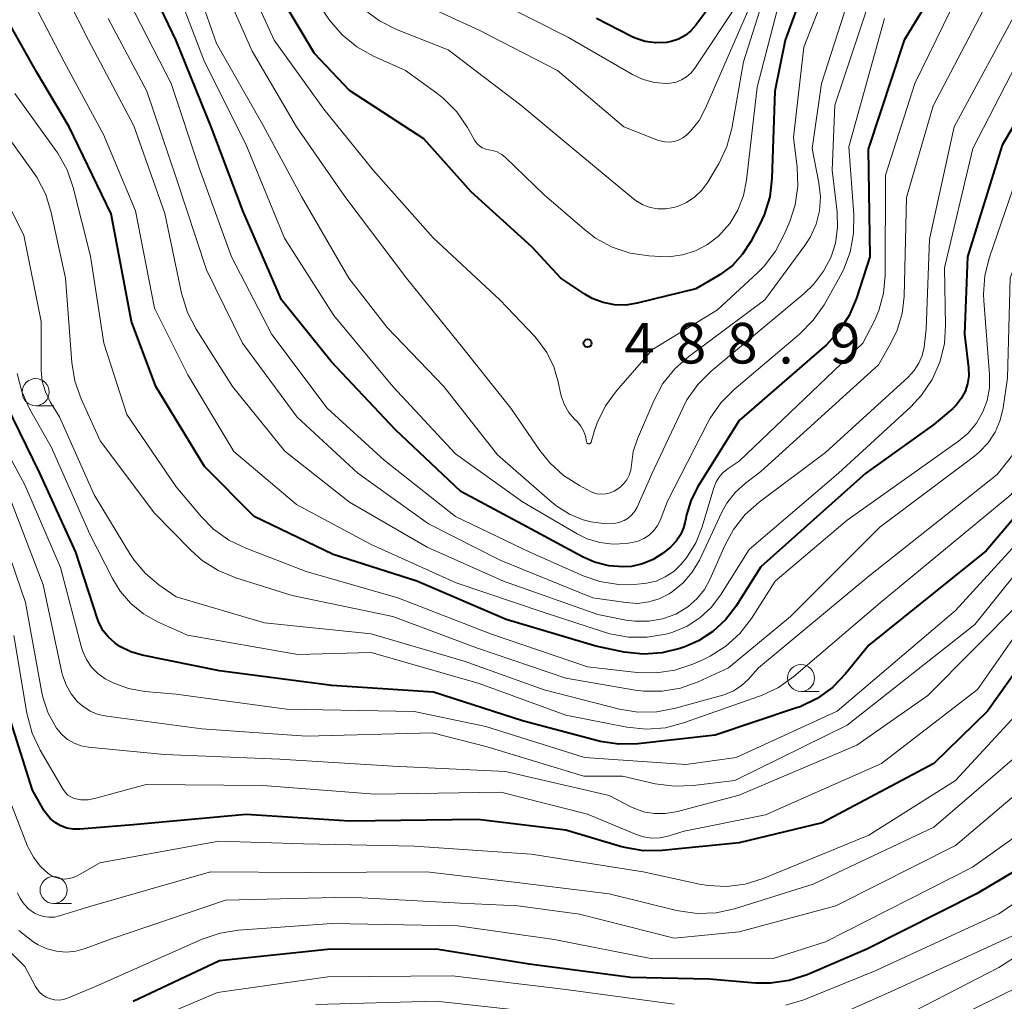
# Model space of a CAD drawing. Units: metres. Extents: x -66000 to -64000, y 21000 to 22500.
# Drawn here: x -65875 to -65784, y 22098 to 22189 of the extents above; entities that cross this region are included whole.
import ezdxf

# ---------------------------------------------------------------- set-up
doc = ezdxf.new("R2010")
doc.units = ezdxf.units.M
for name, color, linetype, lineweight in [('633100_広葉樹林', 7, 'Continuous', 13), ('710100_等高線(計曲線)', 7, 'Continuous', 40), ('710200_等高線(主曲線)', 7, 'Continuous', 13), ('731200_図化機測定による標高点', 7, 'Continuous', 40)]:
    doc.layers.add(name, color=color, linetype=linetype, lineweight=lineweight)
doc.styles.add('Style-WORKING', font='MS Gothic.ttf')

msp = doc.modelspace()

# ---------------------------------------------------------------- linework, layer by layer
at = {"layer": '633100_広葉樹林', "linetype": 'Continuous', "lineweight": 13}
for p, q in [((-65873.99, 22153.23), (-65872.323, 22153.23)), ((-65803.28, 22126.81), (-65801.613, 22126.81)), ((-65872.34, 22107.22), (-65870.673, 22107.22))]:
    msp.add_line(p, q, dxfattribs=at)
for centre in [(-65873.99, 22154.48), (-65803.28, 22128.06), (-65872.34, 22108.47)]:
    msp.add_circle(centre, 1.25, dxfattribs=at)
at = {"layer": '710100_等高線(計曲線)', "linetype": 'Continuous', "lineweight": 40, "flags": 128}
for points, elevation in [([(-65810.74, 22165.35), (-65811, 22165.19), (-65813, 22164.04), (-65818.4, 22162.7), (-65819.45, 22162.53), (-65820.52, 22162.55), (-65821.57, 22162.76), (-65822.57, 22163.14), (-65823.24, 22163.53), (-65825.48, 22165), (-65828.11, 22167.89), (-65833.75, 22173), (-65838.12, 22177.88), (-65845, 22182.35), (-65848.23, 22185.77), (-65851.34, 22191), (-65854.75, 22199.25), (-65859, 22207), (-65861.39, 22216.61), (-65864.21, 22222.38), (-65865.11, 22223.87), (-65866.31, 22225.24), (-65870.64, 22229.36), (-65877, 22233.44)], 490), ([(-65787, 22198.09), (-65793.74, 22187), (-65797.06, 22176.94), (-65796.91, 22167), (-65798.14, 22163.18), (-65798.82, 22161.57), (-65799.77, 22160.11), (-65800.95, 22158.83), (-65801.11, 22158.69), (-65809, 22151.87), (-65812.85, 22145.69), (-65813.47, 22144.45), (-65813.87, 22143.13), (-65813.96, 22142.64), (-65814.12, 22141.95), (-65814.41, 22141.29), (-65814.8, 22140.7), (-65815.29, 22140.18), (-65815.51, 22139.99), (-65816.06, 22139.57), (-65816.94, 22139.01), (-65817.91, 22138.61), (-65818.93, 22138.38), (-65819.67, 22138.33), (-65821.04, 22138.43), (-65822.36, 22138.78), (-65823.46, 22139.27), (-65829, 22142.26), (-65834.7, 22145.3), (-65840.74, 22151), (-65846.7, 22157.3), (-65851.28, 22163), (-65854.83, 22171.17), (-65857.78, 22179), (-65861.01, 22186.99), (-65864.88, 22195.12)], 480), ([(-65801, 22197.2), (-65804.73, 22187), (-65805.7, 22182.3), (-65805.96, 22174.27), (-65806.17, 22172.54), (-65806.67, 22170.87), (-65807.11, 22169.93), (-65807.92, 22168.39), (-65808.68, 22167.22), (-65809.62, 22166.19), (-65810.74, 22165.35)], 490), ([(-65810.67, 22191.51), (-65812.99, 22188.38), (-65813.45, 22187.86), (-65813.99, 22187.43), (-65814.6, 22187.09), (-65815.27, 22186.87), (-65815.71, 22186.79), (-65816.69, 22186.76), (-65817.67, 22186.89), (-65818.6, 22187.2), (-65818.95, 22187.36), (-65822.18, 22189)], 500), ([(-65777.79, 22189), (-65784.69, 22177.31), (-65787.89, 22167), (-65788.17, 22159.83), (-65787.8, 22156.74), (-65787.78, 22156), (-65787.88, 22155.25), (-65788.12, 22154.54), (-65788.47, 22153.88), (-65788.93, 22153.29), (-65789.26, 22152.98), (-65791, 22151.48), (-65797.29, 22147), (-65807, 22138.34), (-65809.31, 22134.68), (-65810.26, 22133.43), (-65811.42, 22132.36), (-65812.74, 22131.51), (-65814, 22130.96), (-65814.48, 22130.8), (-65816.12, 22130.39), (-65817.82, 22130.27), (-65819.61, 22130.46), (-65822.23, 22131), (-65830.53, 22133.47), (-65838.77, 22137), (-65846.52, 22139.48), (-65853.81, 22143), (-65858.38, 22147.62), (-65862.9, 22155), (-65865.14, 22161), (-65867.03, 22170.97), (-65870.89, 22179), (-65873.91, 22184.09), (-65877.83, 22191)], 470), ([(-65781.81, 22144.94), (-65786.18, 22139.82), (-65797, 22131.11), (-65799.16, 22128.45), (-65800.37, 22127.2), (-65801.78, 22126.18), (-65803.35, 22125.41), (-65803.77, 22125.27), (-65811.21, 22122.79), (-65818.35, 22121.98), (-65820.1, 22121.94), (-65821.82, 22122.2), (-65822.05, 22122.26), (-65829, 22124.11), (-65837.24, 22126.76), (-65846.62, 22127.38), (-65857, 22128.73), (-65864.14, 22130.17), (-65865.21, 22130.49), (-65866.21, 22130.99), (-65866.69, 22131.31), (-65867.27, 22131.83), (-65867.76, 22132.44), (-65868.13, 22133.13), (-65868.28, 22133.52), (-65870.29, 22139.71), (-65873.61, 22147), (-65877.38, 22154.62)], 460), ([(-65780.34, 22133), (-65786.04, 22125), (-65791, 22120.17), (-65801.31, 22114.69), (-65809, 22112.84), (-65816.1, 22112.13), (-65817.84, 22112.11), (-65819.56, 22112.39), (-65819.96, 22112.5), (-65825, 22114.02), (-65833.14, 22115), (-65845, 22114.85), (-65854.55, 22115.45), (-65865, 22114.51), (-65869.91, 22114.09), (-65870.52, 22114.09), (-65871.11, 22114.19), (-65871.68, 22114.4), (-65872.2, 22114.7), (-65872.66, 22115.09), (-65873.04, 22115.56), (-65873.2, 22115.8), (-65874.3, 22117.7), (-65877, 22126.31)], 450), ([(-65780.85, 22111.83), (-65787, 22108.15), (-65797.2, 22103), (-65802.71, 22100.65), (-65804.37, 22100.1), (-65806.1, 22099.86), (-65807.48, 22099.88), (-65811.76, 22100.24), (-65819, 22100.4), (-65828.38, 22101.62), (-65837, 22103.02), (-65847.02, 22102.98), (-65857, 22101.93), (-65865, 22098.16)], 440)]:
    msp.add_lwpolyline(points, dxfattribs=dict(at, elevation=elevation))
at = {"layer": '710200_等高線(主曲線)', "linetype": 'Continuous', "lineweight": 13, "flags": 128}
for points, elevation in [([(-65835.09, 22180.37), (-65836.32, 22181.61), (-65836.93, 22182.1), (-65839.81, 22184.19), (-65842.79, 22185.53), (-65844.31, 22186.39), (-65845.66, 22187.49), (-65846.8, 22188.81), (-65846.9, 22188.96), (-65849.69, 22193), (-65853.54, 22200.46), (-65857, 22207.62), (-65859, 22217.02), (-65861.94, 22223.41), (-65862.8, 22224.92), (-65863.92, 22226.26), (-65864.25, 22226.58), (-65869, 22230.96), (-65875.11, 22234.89), (-65882.68, 22239)], 492), ([(-65851.95, 22187), (-65855.4, 22194.6), (-65859, 22201.86), (-65861.96, 22210.04), (-65864.9, 22219), (-65869, 22225), (-65875.93, 22230.07)], 488), ([(-65827.42, 22149.1), (-65830.08, 22153), (-65834.92, 22159.08), (-65839.74, 22165), (-65845.43, 22172.57), (-65849.88, 22179), (-65854, 22186), (-65857.96, 22195), (-65861.68, 22202.32), (-65864.33, 22211), (-65867.48, 22218.52), (-65871, 22223.69), (-65877.48, 22228.52)], 486), ([(-65816.3, 22142.63), (-65816.56, 22142.11), (-65816.9, 22141.66), (-65817.31, 22141.26), (-65817.79, 22140.95), (-65818.31, 22140.72), (-65818.88, 22140.58), (-65819.42, 22140.5), (-65820.64, 22140.44), (-65821.85, 22140.58), (-65823.02, 22140.93), (-65823.96, 22141.39), (-65829, 22144.34), (-65835.21, 22148.79), (-65840.98, 22155), (-65846.45, 22161.55), (-65851, 22168.71), (-65854.59, 22177.41), (-65858.39, 22185), (-65861.31, 22192.69), (-65865, 22200.89), (-65867.87, 22208.13), (-65872.55, 22217), (-65877.47, 22222.53)], 482), ([(-65861.49, 22183), (-65865.39, 22190.61), (-65869, 22197.68), (-65872.62, 22205.38), (-65876.65, 22213)], 478), ([(-65758.51, 22197.71), (-65769, 22188.73), (-65774.07, 22183), (-65781.25, 22172.75), (-65783.95, 22165), (-65784.19, 22155.81), (-65784.59, 22153.04), (-65784.87, 22151.88), (-65785.34, 22150.79), (-65785.99, 22149.8), (-65786.8, 22148.94), (-65787.24, 22148.58), (-65796, 22142), (-65804.26, 22133.74), (-65809.99, 22129), (-65812.78, 22127.72)], 466), ([(-65798.85, 22197), (-65803, 22186.37), (-65803.98, 22178.02), (-65803.64, 22175.27), (-65803.58, 22173.53), (-65803.83, 22171.8), (-65804.32, 22170.25), (-65804.82, 22169.05), (-65805.62, 22167.51), (-65806.68, 22166.12), (-65807.3, 22165.5), (-65811, 22162.1)], 488), ([(-65773.81, 22197), (-65781.43, 22188.57), (-65787.4, 22177), (-65790.02, 22165.98)], 472), ([(-65805, 22196.38), (-65808.59, 22185), (-65809.68, 22178.85), (-65810.13, 22177.17), (-65810.86, 22175.59), (-65810.98, 22175.39), (-65811.9, 22173.89), (-65812.44, 22173.15), (-65813.1, 22172.52), (-65813.86, 22172.01), (-65814.7, 22171.64), (-65815.05, 22171.54), (-65815.77, 22171.42), (-65816.49, 22171.42), (-65817.2, 22171.55), (-65817.88, 22171.8), (-65818.51, 22172.17), (-65818.74, 22172.35), (-65823.63, 22176.37), (-65829.15, 22181), (-65835.87, 22186.13), (-65840.65, 22188), (-65842.21, 22188.78), (-65843.61, 22189.81)], 494), ([(-65757.13, 22195), (-65769, 22184.71), (-65778.02, 22173), (-65780.61, 22168.23), (-65781.31, 22166.64), (-65781.72, 22164.94), (-65781.79, 22164.28), (-65782.56, 22155), (-65782.86, 22151.32), (-65783.03, 22150.33), (-65783.37, 22149.38), (-65783.87, 22148.5), (-65784.07, 22148.22), (-65785.14, 22146.86), (-65797, 22137.47), (-65807.2, 22129), (-65808.16, 22127.94), (-65808.8, 22127.35), (-65809.52, 22126.88), (-65810.32, 22126.55), (-65810.5, 22126.49), (-65814.88, 22125.27), (-65816.6, 22124.94), (-65818.34, 22124.92)], 464), ([(-65808.44, 22143.16), (-65809.52, 22141.79), (-65810.32, 22140.32), (-65811.66, 22137.23), (-65812.2, 22136.25), (-65812.89, 22135.38), (-65813.73, 22134.64), (-65814.68, 22134.06), (-65814.84, 22133.98), (-65816.07, 22133.54), (-65817.35, 22133.31), (-65818.66, 22133.32), (-65819.42, 22133.42), (-65822.06, 22133.94), (-65830.77, 22137), (-65837.83, 22140.17), (-65845, 22144.32), (-65850.96, 22149.04), (-65855.81, 22155), (-65859.17, 22160.3), (-65859.98, 22161.85), (-65860.53, 22163.64), (-65862.05, 22171), (-65864.92, 22179.08), (-65869.11, 22187), (-65873, 22194.68)], 474), ([(-65796.72, 22191.28), (-65800.15, 22181), (-65800.4, 22175), (-65799.94, 22171.15), (-65799.89, 22169.69), (-65800.1, 22168.26), (-65800.5, 22167), (-65801.2, 22165.65), (-65802.12, 22164.44), (-65802.98, 22163.61), (-65811.58, 22156.41), (-65812.81, 22155.18), (-65813.82, 22153.76), (-65814.21, 22153.01), (-65817.07, 22146.93), (-65818.43, 22143.85), (-65818.64, 22143.47), (-65818.91, 22143.13), (-65819.24, 22142.84), (-65819.61, 22142.61), (-65820.02, 22142.46), (-65820.4, 22142.38), (-65821.54, 22142.33), (-65822.67, 22142.49), (-65823.15, 22142.61), (-65823.4, 22142.69), (-65824.67, 22143.21), (-65825.84, 22143.94), (-65826.26, 22144.28), (-65831.31, 22148.69), (-65836.28, 22155), (-65841.53, 22160.47), (-65845.07, 22165), (-65849.44, 22172.56), (-65853, 22179.18), (-65857.3, 22186.7), (-65859.88, 22194.12)], 484), ([(-65797.77, 22194.23), (-65801.37, 22183), (-65802.23, 22177), (-65801.62, 22173.82), (-65801.48, 22172.54), (-65801.57, 22171.25), (-65801.88, 22170), (-65802.41, 22168.83), (-65802.91, 22168.04), (-65806.61, 22163), (-65813.64, 22157.79), (-65814.94, 22156.64), (-65816.03, 22155.27), (-65816.89, 22153.68), (-65818.39, 22150.16), (-65818.77, 22149), (-65818.94, 22147.75), (-65819, 22147.27), (-65819.15, 22146.81), (-65819.37, 22146.39), (-65819.67, 22146.01), (-65819.99, 22145.71), (-65820.19, 22145.55), (-65820.53, 22145.33), (-65820.91, 22145.17), (-65821.31, 22145.08), (-65821.72, 22145.05), (-65822.13, 22145.1), (-65822.52, 22145.22), (-65822.73, 22145.31), (-65823.74, 22145.84), (-65825.22, 22146.77), (-65826.5, 22147.94), (-65827.42, 22149.1)], 486), ([(-65787.53, 22193.74), (-65792.76, 22183), (-65795.47, 22174.53), (-65795.5, 22165.25), (-65795.65, 22163.62), (-65796.07, 22162.04), (-65796.53, 22161), (-65797.55, 22159), (-65809, 22148.09), (-65810, 22147.44), (-65810.44, 22147.1), (-65810.82, 22146.68), (-65811.12, 22146.2), (-65811.34, 22145.65), (-65812.41, 22142.05), (-65813, 22140.56), (-65813.85, 22139.18), (-65814.37, 22138.54), (-65815.04, 22137.91), (-65815.82, 22137.4), (-65816.66, 22137.03), (-65817.56, 22136.82), (-65817.8, 22136.79), (-65818.39, 22136.73), (-65820.13, 22136.71), (-65821.85, 22136.99), (-65823.4, 22137.52), (-65828.32, 22139.68), (-65835.2, 22143), (-65841.79, 22148.21), (-65847.06, 22153), (-65852.18, 22159.82), (-65855.9, 22167), (-65858.87, 22175.13), (-65861.49, 22183)], 478), ([(-65790.02, 22165.98), (-65789.92, 22160.68), (-65790.03, 22158.94), (-65790.45, 22157.25), (-65791.16, 22155.65), (-65792.13, 22154.21), (-65793.14, 22153.12), (-65799.8, 22147), (-65808.06, 22139.94), (-65810.73, 22135.71), (-65811.58, 22134.58), (-65812.62, 22133.62), (-65813.81, 22132.86), (-65815.12, 22132.31), (-65815.53, 22132.19), (-65815.76, 22132.12), (-65817.48, 22131.83), (-65819.23, 22131.84), (-65820.94, 22132.15), (-65821.44, 22132.3), (-65827, 22134.13), (-65835.13, 22136.87), (-65843, 22140.41), (-65849.89, 22144.11), (-65855.67, 22149), (-65859.93, 22156.07), (-65863, 22162.23), (-65864.77, 22171.23), (-65867.72, 22178.28), (-65871.36, 22185), (-65875.32, 22192.68)], 472), ([(-65804.66, 22193), (-65807.33, 22182.67), (-65808.3, 22174.07), (-65808.58, 22172.65), (-65809.11, 22171.31), (-65809.86, 22170.08), (-65810.91, 22168.91), (-65811.91, 22168.14), (-65813.03, 22167.55), (-65814.23, 22167.17), (-65815.48, 22167), (-65816.27, 22167.01), (-65817.34, 22167.07), (-65819.06, 22167.33), (-65820.72, 22167.89), (-65822.25, 22168.72), (-65823.27, 22169.5), (-65827, 22172.73), (-65830.57, 22176.16), (-65830.93, 22176.45), (-65831.34, 22176.68), (-65831.78, 22176.82), (-65832.11, 22176.88), (-65832.41, 22176.95), (-65832.7, 22177.06), (-65832.96, 22177.22), (-65833.19, 22177.42), (-65833.38, 22177.67), (-65833.44, 22177.77), (-65834.1, 22178.94), (-65835.09, 22180.37)], 492), ([(-65756.56, 22191.75), (-65767, 22182.6), (-65776.75, 22171), (-65778.29, 22168.46), (-65779.06, 22166.9), (-65779.55, 22165.23), (-65779.68, 22164.33), (-65780.45, 22157), (-65780.84, 22151.21), (-65781.05, 22149.84), (-65781.5, 22148.52), (-65782.17, 22147.3), (-65782.45, 22146.91), (-65783.9, 22145), (-65795.97, 22135), (-65803.94, 22128.2), (-65805.36, 22127.19), (-65806.93, 22126.44), (-65807.1, 22126.38)], 462), ([(-65785.8, 22191), (-65791.06, 22180.94), (-65793.52, 22172.48), (-65793.75, 22163.31), (-65793.93, 22161.74), (-65794.38, 22160.22), (-65794.97, 22159), (-65796.12, 22157), (-65807, 22147.15), (-65808.41, 22146.07), (-65809.35, 22145.22), (-65810.12, 22144.22), (-65810.58, 22143.4), (-65812.67, 22138.97), (-65813.32, 22137.86), (-65814.16, 22136.87), (-65815.15, 22136.05), (-65815.45, 22135.85), (-65816.37, 22135.39), (-65817.35, 22135.09), (-65818.37, 22134.96), (-65819.45, 22135.03), (-65822.51, 22135.49), (-65831, 22138.92), (-65837.69, 22142.31), (-65844.24, 22147), (-65849.82, 22152.18), (-65854.88, 22159), (-65858.22, 22165.78), (-65861, 22174.29), (-65863.71, 22182.29), (-65867.29, 22189)], 476), ([(-65808.09, 22189.91), (-65812.09, 22180.71), (-65812.7, 22179.59), (-65813.5, 22178.59), (-65813.86, 22178.24), (-65814.2, 22177.97), (-65814.59, 22177.77), (-65815, 22177.64), (-65815.43, 22177.59), (-65815.86, 22177.6), (-65816.29, 22177.7), (-65816.45, 22177.75), (-65819.65, 22179), (-65825.79, 22184.21), (-65833, 22187.94), (-65838.81, 22190.57)], 496), ([(-65809, 22190.59), (-65813.1, 22184.41), (-65813.44, 22183.98), (-65813.85, 22183.62), (-65814.31, 22183.33), (-65814.82, 22183.13), (-65815.36, 22183.02), (-65815.72, 22183), (-65816.81, 22183.1), (-65817.87, 22183.38), (-65818.86, 22183.85), (-65824.75, 22187.25), (-65831.4, 22190.6)], 498), ([(-65783, 22190.32), (-65789.13, 22179), (-65791.39, 22168.61), (-65791.7, 22160.3), (-65791.91, 22158.65), (-65792.08, 22157.88), (-65792.39, 22157.15), (-65792.81, 22156.48), (-65793.36, 22155.88), (-65801, 22148.92), (-65807.14, 22144.33), (-65808.44, 22143.16)], 474), ([(-65795.55, 22189), (-65798.86, 22177.14), (-65798.39, 22170.88), (-65798.41, 22169.13), (-65798.73, 22167.42), (-65799.35, 22165.79), (-65799.66, 22165.2), (-65801.15, 22162.56), (-65802.14, 22161.12), (-65803.4, 22159.84), (-65809.46, 22154.74), (-65810.68, 22153.5), (-65811.68, 22152.07), (-65811.92, 22151.63), (-65815.6, 22144.4), (-65816.3, 22142.63)], 482), ([(-65811, 22162.1), (-65817, 22158.41), (-65820.31, 22154.61), (-65821.34, 22153.21), (-65822.11, 22151.64), (-65822.35, 22150.95), (-65822.68, 22149.86), (-65822.69, 22149.83), (-65822.71, 22149.8), (-65822.74, 22149.77), (-65822.77, 22149.74), (-65822.8, 22149.73), (-65822.83, 22149.72), (-65822.87, 22149.71), (-65822.91, 22149.71), (-65822.94, 22149.72), (-65822.98, 22149.73), (-65823.01, 22149.75), (-65823.04, 22149.78), (-65823.06, 22149.81), (-65823.08, 22149.84), (-65823.09, 22149.88), (-65823.09, 22149.9), (-65823.18, 22150.42), (-65823.36, 22150.9), (-65823.62, 22151.35), (-65823.97, 22151.77), (-65824.2, 22152), (-65824.73, 22152.61), (-65825.13, 22153.31), (-65825.42, 22154.06), (-65825.5, 22154.4), (-65825.7, 22155.42), (-65826.1, 22156.82), (-65826.75, 22158.14), (-65827.61, 22159.32), (-65827.87, 22159.61), (-65831.12, 22163), (-65837.27, 22168.73), (-65842.82, 22175), (-65847.37, 22180.63), (-65851.95, 22187)], 488), ([(-65854.58, 22140.05), (-65856.15, 22140.81), (-65857.56, 22141.83), (-65858.69, 22142.98), (-65861, 22145.74), (-65865.58, 22152.42), (-65867.69, 22159), (-65868.94, 22167.06), (-65870.53, 22173.39), (-65871.1, 22175.04), (-65871.95, 22176.56), (-65872.12, 22176.8), (-65875.93, 22182.07)], 468), ([(-65812.78, 22127.72), (-65814.41, 22127.14), (-65816.11, 22126.84), (-65817.84, 22126.85), (-65818.59, 22126.95), (-65825, 22128.04), (-65833.18, 22130.82), (-65841, 22133.74), (-65850.3, 22135.7), (-65855.51, 22137.33), (-65857.13, 22138), (-65858.6, 22138.93), (-65859.67, 22139.88), (-65863, 22143.29), (-65868.03, 22149.97), (-65869.8, 22153.86), (-65870.38, 22155.51), (-65870.66, 22157.23), (-65871.25, 22165), (-65872.56, 22171.07), (-65873.07, 22172.74), (-65873.86, 22174.29), (-65874.25, 22174.86), (-65877.99, 22180.01)], 466), ([(-65818.34, 22124.92), (-65820.04, 22125.2), (-65827, 22126.97), (-65834.39, 22129.61), (-65843, 22132.16), (-65852.84, 22133.16), (-65861, 22135.56), (-65862.6, 22136.68), (-65863.84, 22137.72), (-65864.89, 22138.95), (-65865.22, 22139.46), (-65868.59, 22145), (-65871.8, 22152.2), (-65872.65, 22153.6), (-65873.1, 22154.51), (-65873.38, 22155.49), (-65873.49, 22156.5), (-65873.49, 22156.64), (-65873.49, 22161), (-65875.08, 22169), (-65879, 22176.66)], 464), ([(-65783, 22175.29), (-65785.86, 22166.96), (-65786.29, 22165.27), (-65786.41, 22163.53), (-65786.38, 22162.93), (-65785.85, 22156.1), (-65785.86, 22154.89), (-65786.08, 22153.7), (-65786.47, 22152.65), (-65787.06, 22151.62), (-65787.82, 22150.7), (-65788.71, 22149.95), (-65799, 22142.65), (-65805.67, 22137), (-65807.86, 22133.56), (-65808.92, 22132.18), (-65810.21, 22131), (-65811.68, 22130.07), (-65812.28, 22129.78), (-65813.27, 22129.35), (-65814.92, 22128.79), (-65816.64, 22128.53), (-65818.41, 22128.57), (-65823, 22129.09), (-65831.87, 22132.13), (-65840.54, 22135.46), (-65849, 22137.92), (-65854.58, 22140.05)], 468), ([(-65807.1, 22126.38), (-65814.13, 22123.91), (-65815.81, 22123.47), (-65817.55, 22123.34), (-65819.36, 22123.52), (-65825, 22124.62), (-65833, 22127.57), (-65843, 22130.41), (-65849.76, 22130.24), (-65859.97, 22132.03), (-65862.73, 22133.27), (-65864.04, 22134), (-65865.21, 22134.94), (-65866.19, 22136.08), (-65866.87, 22137.2), (-65869, 22141.35), (-65872.57, 22149.43), (-65874.56, 22152.95), (-65875.28, 22154.53), (-65875.71, 22156.22)], 462), ([(-65781.48, 22142.52), (-65789, 22134.3), (-65799.92, 22125), (-65809.27, 22120.73), (-65813.92, 22120.08), (-65823.27, 22120.73), (-65832.4, 22123.6), (-65839.02, 22124.98), (-65850.81, 22125.19), (-65861, 22126.57), (-65863.92, 22126.83), (-65865.41, 22127.09), (-65866.83, 22127.61), (-65867.57, 22128), (-65868.25, 22128.49), (-65868.83, 22129.08), (-65869.3, 22129.77), (-65869.64, 22130.53), (-65869.76, 22130.9), (-65871.71, 22138.29), (-65875, 22145.91), (-65878.92, 22153.08)], 458), ([(-65746.9, 22150.72), (-65747.07, 22150.64), (-65752.01, 22148.08), (-65753.48, 22147.15), (-65754.77, 22145.98), (-65755.49, 22145.09), (-65759, 22140.28), (-65764.1, 22136.24), (-65765.37, 22135.04), (-65766.4, 22133.64), (-65766.62, 22133.26), (-65771.49, 22124.51), (-65772.48, 22119.38), (-65772.95, 22117.71), (-65773.71, 22116.14), (-65774.73, 22114.73), (-65774.86, 22114.58), (-65778.08, 22111), (-65785, 22106.27), (-65796.41, 22101), (-65803, 22098.34), (-65804.67, 22097.83)], 438), ([(-65779.2, 22143), (-65787.22, 22133), (-65799, 22123.71), (-65809.39, 22118.61), (-65813.23, 22118.13), (-65814.97, 22118.06), (-65816.74, 22118.3), (-65819.76, 22119), (-65823.35, 22119), (-65832.28, 22121.72), (-65837.33, 22123), (-65849, 22122.7), (-65858.64, 22123.36), (-65867.42, 22124.53), (-65868.21, 22124.7), (-65868.96, 22125.01), (-65869.64, 22125.45), (-65870.12, 22125.87), (-65870.72, 22126.6), (-65871.19, 22127.42), (-65871.51, 22128.32), (-65871.57, 22128.56), (-65873.31, 22136.69), (-65876.64, 22145.36)], 456), ([(-65783.06, 22135), (-65791.56, 22126.44), (-65798.13, 22121.87), (-65809, 22117.24), (-65814.82, 22115.7), (-65815.82, 22115.53), (-65816.83, 22115.53), (-65817.83, 22115.71), (-65818.78, 22116.06), (-65819, 22116.17), (-65821, 22117.21), (-65830.58, 22119.42), (-65841, 22119.93), (-65851.44, 22120.56), (-65862.08, 22121), (-65869.1, 22121.66), (-65869.79, 22121.79), (-65870.45, 22122.03), (-65871.05, 22122.39), (-65871.59, 22122.84), (-65872.06, 22123.42), (-65872.83, 22124.81), (-65873.34, 22126.31), (-65873.47, 22126.88), (-65874.95, 22135.05), (-65877.68, 22143)], 454), ([(-65742.75, 22141.75), (-65744.04, 22141.78), (-65745.32, 22141.58), (-65746.54, 22141.17), (-65747.01, 22140.94), (-65753, 22137.79), (-65760.74, 22131.02), (-65761.95, 22129.77), (-65762.92, 22128.32), (-65763.46, 22127.17), (-65766.7, 22119), (-65767.89, 22113.88), (-65768.43, 22112.22), (-65769.25, 22110.68), (-65769.93, 22109.76), (-65773, 22106.07), (-65783, 22099.61), (-65793.63, 22094.37)], 432), ([(-65779, 22138.4), (-65786.97, 22127), (-65795.84, 22120.16), (-65806.57, 22115.43), (-65814.08, 22113.92), (-65815.59, 22113.46), (-65816.33, 22113.3), (-65817.09, 22113.28), (-65817.84, 22113.38), (-65818.56, 22113.62), (-65823, 22115.49), (-65831, 22117.53), (-65842.67, 22117.33), (-65853, 22118.12), (-65863.78, 22118.22), (-65868.44, 22116.95), (-65869.13, 22116.82), (-65869.82, 22116.82), (-65870.14, 22116.86), (-65870.45, 22116.94), (-65870.75, 22117.07), (-65871.01, 22117.25), (-65871.25, 22117.48), (-65871.44, 22117.75), (-65873.58, 22121.4), (-65874.33, 22122.98), (-65874.82, 22124.83), (-65876, 22132)], 452), ([(-65781.24, 22127), (-65789, 22118.58), (-65797, 22113.55), (-65806.76, 22109.55), (-65808.43, 22109.03), (-65810.16, 22108.81), (-65811.9, 22108.89), (-65812.66, 22109.02), (-65817.86, 22110.14), (-65828.2, 22111.8), (-65839, 22112.52), (-65849.25, 22112.75), (-65857.07, 22113), (-65868.08, 22111), (-65870.1, 22109.83), (-65870.49, 22109.64), (-65870.91, 22109.53), (-65871.34, 22109.49), (-65871.77, 22109.53), (-65872.18, 22109.64), (-65872.57, 22109.82), (-65872.84, 22110), (-65873.59, 22110.69), (-65874.21, 22111.5), (-65874.69, 22112.4), (-65874.74, 22112.54), (-65877.18, 22118.82)], 448), ([(-65782.69, 22121.44), (-65791, 22114.27), (-65802.16, 22109), (-65809.41, 22106.75), (-65811.12, 22106.38), (-65812.86, 22106.31), (-65814.59, 22106.55), (-65814.77, 22106.59), (-65821, 22108.13), (-65829, 22109.1), (-65837.86, 22110.14), (-65849, 22110.1), (-65857.84, 22110.16), (-65869, 22106.96), (-65871.78, 22106.09), (-65872.27, 22105.98), (-65872.77, 22105.96), (-65873.28, 22106.03), (-65873.76, 22106.18), (-65874.11, 22106.35), (-65874.63, 22106.72), (-65875.07, 22107.18), (-65875.44, 22107.7), (-65875.67, 22108.2)], 446), ([(-65782.93, 22117.74), (-65789, 22112.58), (-65800.07, 22107), (-65809, 22104.6), (-65815, 22104.03), (-65823.75, 22106.25), (-65829.43, 22107), (-65834.73, 22107.27), (-65845, 22107.8), (-65856.46, 22107.54), (-65867, 22103.97), (-65869.42, 22103.07), (-65870.28, 22102.83), (-65871.18, 22102.74), (-65872.07, 22102.81), (-65872.94, 22103.04), (-65873.76, 22103.41), (-65874.01, 22103.56), (-65874.27, 22103.73), (-65875.56, 22104.73)], 444), ([(-65783.16, 22113.62), (-65787.42, 22110.58), (-65801, 22103.69), (-65805.86, 22102.14), (-65817, 22102.11), (-65826.09, 22103.91), (-65835, 22105.16), (-65846.63, 22105.37), (-65855.24, 22104.77), (-65856.96, 22104.5), (-65858.61, 22103.94), (-65868.41, 22099.59), (-65871.04, 22098.49), (-65871.43, 22098.37), (-65871.83, 22098.31), (-65872.24, 22098.33), (-65872.63, 22098.41), (-65873.01, 22098.57), (-65873.35, 22098.79), (-65873.66, 22099.06), (-65873.9, 22099.38), (-65874, 22099.55), (-65875, 22101.42), (-65877.26, 22103.64)], 442), ([(-65774.73, 22107.89), (-65785, 22101.31), (-65796.75, 22095.25)], 434), ([(-65783.79, 22104.21), (-65795, 22099.06), (-65802.85, 22095.6)], 436), ([(-65815, 22097.93), (-65825, 22099.27), (-65835.47, 22100.53), (-65847, 22100.46), (-65857.2, 22099), (-65861.21, 22097.3)], 438), ([(-65826.9, 22097.1), (-65837, 22098.2), (-65848.11, 22097.89)], 436)]:
    msp.add_lwpolyline(points, dxfattribs=dict(at, elevation=elevation))
at = {"layer": '731200_図化機測定による標高点', "linetype": 'Continuous', "lineweight": 40}
msp.add_circle((-65823, 22159, 488.93), 0.375, dxfattribs=at)

# ---------------------------------------------------------------- texts
at = {"layer": '731200_図化機測定による標高点', "linetype": 'Continuous', "lineweight": 40, "style": 'Style-WORKING'}
for s, p in [('4', (-65819.62, 22157.13, -9.999)), ('8', (-65814.87, 22157.13, -9.999)), ('8', (-65810.12, 22157.13, -9.999)), ('9', (-65800.62, 22157.13, -9.999)), ('.', (-65805.37, 22157.13, -9.999))]:
    msp.add_text(s, height=3.75, dxfattribs=at).set_placement(p)

doc.saveas('drawing.dxf')
